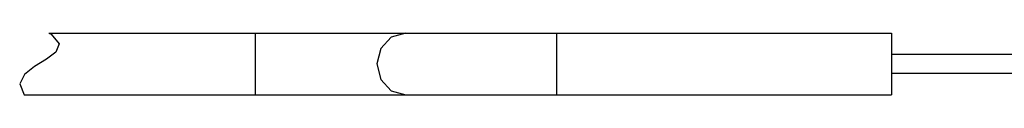
# Model space of a CAD drawing. Units: inches. Extents: x 0.7 to 21.3, y 0.5 to 16.
# Drawn here: x 13.7 to 17.4, y 8.5 to 8.8 of the extents above; entities that cross this region are included whole.
import ezdxf

# ---------------------------------------------------------------- set-up
doc = ezdxf.new("R2010")
doc.units = ezdxf.units.IN
doc.header["$LTSCALE"] = 1.21
doc.header["$MEASUREMENT"] = 0
doc.layers.get('0').update_dxf_attribs({"linetype": 'CONTINUOUS'})
doc.layers.add('AXIS', color=7, linetype='CONTINUOUS')

msp = doc.modelspace()

# ---------------------------------------------------------------- linework, layer by layer
at = {"color": 7, "linetype": 'CONTINUOUS'}
for p, q in [((13.8087, 8.7699), (13.8183, 8.7653)), ((13.8087, 8.7699), (16.9677, 8.7699)), ((13.8183, 8.7653), (13.8483, 8.7294)), ((14.5823, 8.7699), (14.5823, 8.5376)), ((15.7118, 8.7699), (15.7118, 8.5376)), ((13.8483, 8.7294), (13.8355, 8.6985)), ((13.8355, 8.6985), (13.8, 8.6716)), ((13.7562, 8.6445), (13.7183, 8.6147)), ((13.8, 8.6716), (13.7562, 8.6445)), ((13.7183, 8.6147), (13.7001, 8.5794)), ((13.7001, 8.5794), (13.7171, 8.5376)), ((13.7171, 8.5376), (16.9677, 8.5376))]:
    msp.add_line(p, q, dxfattribs=at)
for points in [[(15.1471, 8.7699), (15.0931, 8.7544), (15.0536, 8.7118), (15.0392, 8.6538)], [(15.0392, 8.6538), (15.0536, 8.5957), (15.0931, 8.5532), (15.1471, 8.5376)]]:
    msp.add_lwpolyline(points, dxfattribs=at)
at = {"layer": 'AXIS', "color": 7, "linetype": 'CONTINUOUS'}
for p, q in [((16.9677, 8.7698), (16.9677, 8.5377)), ((17.4796, 8.6888), (16.9677, 8.6888)), ((17.4796, 8.6187), (16.9677, 8.6187))]:
    msp.add_line(p, q, dxfattribs=at)

doc.saveas('drawing.dxf')
